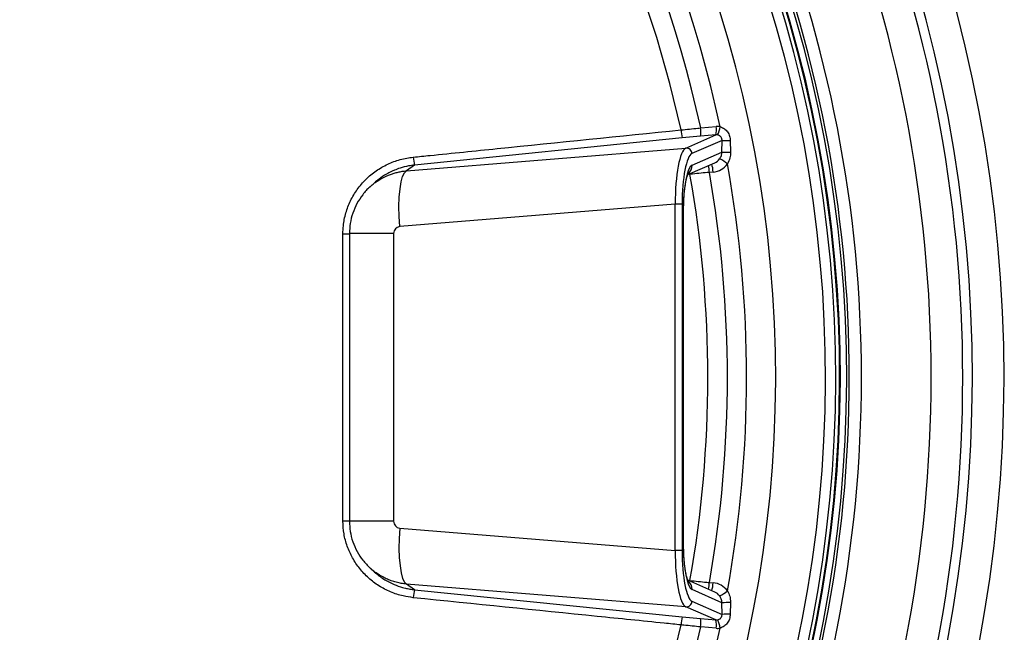
# Model space of a CAD drawing. Units: millimetres. Extents: x 1734 to 7023, y 722 to 4973.
# Drawn here: x 4334 to 4509, y 1142 to 1250 of the extents above; entities that cross this region are included whole.
import ezdxf

# ---------------------------------------------------------------- set-up
doc = ezdxf.new("R2010")
doc.units = ezdxf.units.MM

msp = doc.modelspace()

# ---------------------------------------------------------------- linework, layer by layer
at = {"color": 7, "linetype": 'Continuous', "lineweight": 25}
for p, q in [((4454.93, 1231.23), (4457.68, 1231.47)), ((4451.65, 1229.43), (4404.04, 1224.6)), ((4454.88, 1229.74), (4451.65, 1229.43)), ((4452.3, 1227.64), (4457.63, 1229.98)), ((4458.72, 1229), (4453.37, 1226.65)), ((4457.63, 1229.98), (4454.88, 1229.74)), ((4458.71, 1226.92), (4458.72, 1229)), ((4460.19, 1228.96), (4460.24, 1226.89)), ((4402.62, 1223.6), (4452.3, 1227.64)), ((4453.39, 1224.58), (4458.71, 1226.92)), ((4404.04, 1224.6), (4402.62, 1223.6)), ((4452.65, 1222.93), (4457.45, 1225.04)), ((4457.15, 1223.38), (4456.48, 1223.32)), ((4396.95, 1221.47), (4396.22, 1220.81)), ((4450.42, 1217.66), (4401.43, 1213.67)), ((4451.61, 1217.66), (4450.42, 1217.66)), ((4450.42, 1156.07), (4450.42, 1217.66)), ((4451.61, 1217.66), (4451.61, 1156.07)), ((4451.83, 1157.14), (4451.83, 1216.59)), ((4451.87, 1157.14), (4451.87, 1216.59)), ((4392.49, 1212.45), (4392.49, 1161.28)), ((4400.33, 1212.45), (4400.33, 1161.28)), ((4401.43, 1160.06), (4450.42, 1156.07)), ((4451.61, 1156.07), (4450.42, 1156.07)), ((4396.22, 1152.92), (4396.95, 1152.26)), ((4452.3, 1146.09), (4402.62, 1150.13)), ((4404.04, 1149.13), (4402.62, 1150.13)), ((4457.45, 1148.69), (4452.65, 1150.8)), ((4456.48, 1150.41), (4457.15, 1150.35)), ((4404.04, 1149.13), (4451.65, 1144.3)), ((4458.71, 1146.81), (4453.39, 1149.15)), ((4453.37, 1147.08), (4458.72, 1144.73)), ((4458.72, 1144.73), (4458.71, 1146.81)), ((4460.24, 1146.84), (4460.19, 1144.77)), ((4457.63, 1143.75), (4452.3, 1146.09)), ((4451.65, 1144.3), (4454.88, 1143.99)), ((4454.88, 1143.99), (4457.63, 1143.75)), ((4457.68, 1142.26), (4454.93, 1142.5))]:
    msp.add_line(p, q, dxfattribs=at)
at = {"color": 8, "linetype": 'Continuous', "lineweight": 25}
for p, q in [((4453.01, 1222.97), (4452.67, 1222.94)), ((4453.01, 1222.97), (4453, 1223.08)), ((4451.87, 1216.59), (4451.83, 1216.59)), ((4400.33, 1212.45), (4392.49, 1212.45)), ((4400.33, 1161.28), (4392.49, 1161.28)), ((4451.87, 1157.14), (4451.83, 1157.14)), ((4452.67, 1150.79), (4453.01, 1150.76)), ((4453, 1150.65), (4453.01, 1150.76))]:
    msp.add_line(p, q, dxfattribs=at)
at = {"color": 7, "linetype": 'Continuous', "lineweight": 25, "flags": 128}
for points in [[(4451.44, 1230.86), (4449.45, 1239.13), (4447.13, 1247.31), (4444.46, 1255.38)], [(4401.43, 1213.67), (4401.33, 1215.5), (4401.3, 1217.27), (4401.35, 1218.91), (4401.48, 1220.38), (4401.67, 1221.62), (4401.94, 1222.59), (4402.26, 1223.25), (4402.62, 1223.6)], [(4401.43, 1160.06), (4401.33, 1158.23), (4401.3, 1156.46), (4401.35, 1154.82), (4401.48, 1153.35), (4401.67, 1152.11), (4401.94, 1151.14), (4402.26, 1150.48), (4402.62, 1150.13)], [(4331.73, 998.37), (4339.45, 1001.82), (4347.01, 1005.58), (4354.41, 1009.66), (4361.64, 1014.04), (4368.68, 1018.73), (4375.53, 1023.7), (4382.16, 1028.96), (4388.56, 1034.5), (4394.74, 1040.29), (4400.67, 1046.35), (4406.34, 1052.64), (4411.75, 1059.17), (4416.88, 1065.92), (4421.73, 1072.88), (4426.29, 1080.04), (4430.56, 1087.38), (4434.51, 1094.9), (4438.15, 1102.57), (4441.47, 1110.39), (4444.46, 1118.35), (4447.13, 1126.42), (4449.45, 1134.6), (4451.44, 1142.87)]]:
    msp.add_lwpolyline(points, dxfattribs=at)
at = {"color": 8, "linetype": 'Continuous', "lineweight": 25}
for centre, radius, start, end in [((4254.87, 1186.87), 253.98, 315.9926, 43.8998), ((4252.91, 1187.04), 248.6, 359.9595, 43.824), ((4254.29, 1186.87), 248.94, 315.8342, 44.0322), ((4252.34, 1187.05), 243.55, 359.9572, 43.892), ((4252.49, 1187.03), 231.01, 359.9592, 44.0725), ((4252.44, 1186.87), 227.32, 315.6863, 44.0698), ((4251.3, 1186.87), 225.82, 315.8919, 43.7646), ((4250.8, 1186.87), 217.46, 315.8103, 43.8846), ((4251.3, 1187.22), 211.75, 12.0513, 43.6692), ((4251.33, 1187.21), 208.3, 12.1988, 43.2077), ((4451.43, 1224.53), 1.96, 311.8843, 1.468), ((4449.13, 1222.81), 7.37, 3.9684, 13.4797), ((4451.65, 1223.12), 5.5, 2.7211, 17.7087), ((4391.51, 1247.03), 34.63, 269.6986, 271.6248), ((4252.49, 1186.7), 231.01, 315.698, 0.0411), ((4252.33, 1186.69), 243.56, 315.9442, 0.0414), ((4252.93, 1186.68), 248.58, 316.0352, 0.0423), ((4391.51, 1126.7), 34.63, 88.3752, 90.3014), ((4451.43, 1149.2), 1.96, 358.529, 48.6436), ((4448.84, 1150.96), 7.66, 346.6995, 355.8524), ((4451.65, 1150.61), 5.5, 342.2913, 357.2789), ((4251.34, 1186.51), 208.29, 316.4244, 347.8017), ((4251.31, 1186.51), 211.74, 315.9904, 347.949)]:
    msp.add_arc(centre, radius, start, end, dxfattribs=at)
at = {"color": 7, "linetype": 'Continuous', "lineweight": 25}
for centre, radius, start, end in [((4252.85, 1187.03), 228.5, 359.9588, 44.1263), ((4251.62, 1186.87), 227.32, 315.833, 43.9195), ((4252.31, 1186.87), 227.32, 315.709, 44.0474), ((4252.55, 1186.87), 228.33, 315.6637, 44.102), ((4461.31, 1231.55), 9.89, 183.9691, 192.3624), ((4451.47, 1230.6), 3.51, 345.8543, 10.3287), ((4454.22, 1230.84), 3.51, 345.8543, 10.3287), ((4454.26, 1231.94), 4.16, 331.7031, 352.9728), ((4460.05, 1252.07), 23.11, 266.7016, 270.3557), ((4452.37, 1226.63), 1.01, 0.7479, 93.7615), ((4460.07, 1261.86), 34.96, 267.7719, 270.2716), ((4413.81, 1226.72), 9.99, 184.0061, 192.2619), ((4455.19, 1219.27), 7.15, 51.0281, 64.286), ((4250.11, 1186.86), 212.98, 349.7325, 10.2675), ((4250.19, 1186.86), 206.01, 349.9059, 10.0941), ((4250.17, 1186.86), 209.51, 349.9788, 10.0212), ((4252.86, 1186.7), 228.49, 315.6393, 0.0415), ((4413.81, 1147.01), 9.99, 167.7381, 175.9939), ((4455.19, 1154.46), 7.15, 295.714, 308.9719), ((4452.37, 1147.09), 1.01, 266.2385, 359.2521), ((4460.07, 1111.87), 34.96, 89.7284, 92.2281), ((4460.05, 1121.66), 23.11, 89.6443, 93.2984), ((4461.31, 1142.18), 9.89, 167.6376, 176.0309), ((4451.47, 1143.13), 3.51, 349.6713, 14.1457), ((4454.22, 1142.89), 3.51, 349.6713, 14.1457), ((4454.26, 1141.79), 4.16, 7.0272, 28.2969)]:
    msp.add_arc(centre, radius, start, end, dxfattribs=at)
for centre, major_axis, ratio, start_param, end_param in [((-13292.23, 1186.86), (17850.02, 0), 0.131652, 6.180862, 6.385509), ((-13272.65, 1186.86), (17850.02, 0), 0.140056, 0.018404, 0.094869), ((4457.87, 1228.97), (0.89, 2.35), 0.98761, 0.161432, 0.446525), ((4457.68, 1228.97), (0.781, 0.697), 0.950467, 0.631095, 0.916188), ((4452.58, 1217.66), (-0.08, 10.03), 0.215881, 0.092784, 1.569049), ((4453.56, 1217.66), (0, 9.03), 0.215759, 0.094532, 1.570796), ((4456.68, 1226.88), (1.41, 1.49), 0.970752, 4.299851, 4.834118), ((4453.56, 1216.59), (0, 8.03), 0.215759, 0.094532, 1.570796), ((4456.88, 1226.88), (1.25, 3.29), 0.98761, 3.588118, 4.447056), ((4401.53, 1212.45), (0, 1.22), 0.980054, 0.079639, 1.570796), ((4401.53, 1161.28), (0, 1.22), 0.980054, 1.570796, 3.061954), ((4453.56, 1157.14), (0, 8.03), 0.215759, 1.570796, 3.047061), ((4452.58, 1156.07), (0.08, 10.03), 0.215881, 1.572544, 3.048808), ((4453.56, 1156.07), (0, 9.03), 0.215759, 1.570796, 3.047061), ((4456.88, 1146.85), (-1.25, 3.29), 0.98761, 4.977722, 5.83666), ((4456.68, 1146.85), (-1.41, 1.49), 0.970752, 4.59066, 5.124927), ((4457.68, 1144.76), (0.781, -0.697), 0.950467, 5.366998, 5.65209), ((4457.87, 1144.76), (-0.89, 2.35), 0.98761, 2.695068, 2.98016)]:
    msp.add_ellipse(centre, major_axis=major_axis, ratio=ratio, start_param=start_param, end_param=end_param, dxfattribs=at)
for points, knots in [([(3940.23, 1186.86), (3940.23, 1198.92), (3940.95, 1210.85), (3943.8, 1234.47), (3945.91, 1246.17), (3950.14, 1263.52), (3951.73, 1269.28), (3954.37, 1277.87), (3955.3, 1280.72), (3956.75, 1284.99), (3957.25, 1286.41), (3958.27, 1289.24), (3958.78, 1290.65), (3963.52, 1303.29), (3968.37, 1314.17), (3979.3, 1335.24), (3985.37, 1345.44), (3995.42, 1360.21), (3998.93, 1365.05), (4004.42, 1372.17), (4006.29, 1374.52), (4010.09, 1379.15), (4012.02, 1381.43), (4021.82, 1392.67), (4030.14, 1401.13), (4047.7, 1416.99), (4056.95, 1424.4), (4069.09, 1433), (4071.55, 1434.69), (4075.28, 1437.16), (4076.54, 1437.98), (4079.06, 1439.6), (4080.32, 1440.4), (4086.67, 1444.35), (4091.82, 1447.34), (4107.47, 1455.81), (4118.18, 1460.81), (4140.12, 1469.52), (4151.36, 1473.23), (4165.75, 1477.05), (4168.65, 1477.77), (4174.47, 1479.13), (4177.39, 1479.76), (4186.14, 1481.53), (4191.98, 1482.53), (4209.55, 1485), (4221.3, 1485.95), (4244.89, 1486.46), (4256.72, 1486.02), (4271.57, 1484.57), (4274.54, 1484.23), (4280.47, 1483.48), (4283.43, 1483.05), (4289.33, 1482.12), (4292.28, 1481.61), (4298.15, 1480.49), (4301.07, 1479.89), (4315.64, 1476.68), (4327.11, 1473.42), (4338.41, 1469.47)], [0, 0, 0, 0, 0.0625, 0.0625, 0.125, 0.125, 0.15625, 0.15625, 0.171875, 0.171875, 0.179688, 0.179688, 0.1875, 0.1875, 0.25, 0.25, 0.3125, 0.3125, 0.34375, 0.34375, 0.359375, 0.359375, 0.375, 0.375, 0.4375, 0.4375, 0.5, 0.5, 0.515625, 0.515625, 0.523438, 0.523438, 0.53125, 0.53125, 0.5625, 0.5625, 0.625, 0.625, 0.6875, 0.6875, 0.703125, 0.703125, 0.71875, 0.71875, 0.75, 0.75, 0.8125, 0.8125, 0.875, 0.875, 0.890625, 0.890625, 0.90625, 0.90625, 0.921875, 0.921875, 0.9375, 0.9375, 1, 1, 1, 1]), ([(4403.84, 1226.03), (4404.83, 1226.13), (4409.8, 1226.63), (4425.67, 1228.25), (4440.54, 1229.76), (4451.44, 1230.86)], [0, 0, 0, 0, 0.062641, 0.313206, 1, 1, 1, 1]), ([(4451.44, 1230.86), (4452.44, 1230.97), (4453.61, 1231.1), (4454.76, 1231.21), (4454.93, 1231.23)], [0, 0, 0, 0, 0.857155, 1, 1, 1, 1]), ([(4458.38, 1231.43), (4458.41, 1231.42), (4458.68, 1231.35), (4459.18, 1231.09), (4459.73, 1230.51), (4460.11, 1229.78), (4460.16, 1229.23), (4460.19, 1228.96)], [0, 0, 0, 0, 0.028653, 0.261816, 0.501245, 0.74938, 1, 1, 1, 1]), ([(4458.72, 1229), (4458.72, 1229.05), (4458.72, 1229.16), (4458.68, 1229.32), (4458.62, 1229.48), (4458.52, 1229.62), (4458.41, 1229.74), (4458.27, 1229.84), (4458.12, 1229.91), (4458, 1229.95), (4457.93, 1229.97), (4457.92, 1229.97)], [0, 0, 0, 0, 0.119737, 0.24359, 0.3611, 0.482923, 0.601214, 0.723104, 0.844477, 0.9692, 1, 1, 1, 1]), ([(4458.29, 1225.71), (4458.42, 1225.91), (4458.65, 1226.28), (4458.69, 1226.72), (4458.71, 1226.92)], [0, 0, 0, 0, 0.537978, 1, 1, 1, 1]), ([(4391.33, 1212.41), (4391.35, 1212.88), (4391.39, 1214.12), (4391.8, 1216.12), (4392.63, 1218.31), (4393.84, 1220.33), (4395.37, 1222.13), (4397.2, 1223.64), (4399.26, 1224.83), (4401.49, 1225.67), (4403.06, 1225.91), (4403.84, 1226.03)], [0, 0, 0, 0, 0.069968, 0.184634, 0.299309, 0.415672, 0.532046, 0.649028, 0.766017, 0.883008, 1, 1, 1, 1]), ([(4460.24, 1226.89), (4460.22, 1226.55), (4460.19, 1225.82), (4459.86, 1225.17), (4459.69, 1224.83)], [0, 0, 0, 0, 0.470759, 1, 1, 1, 1]), ([(4404.04, 1224.6), (4403.7, 1224.56), (4402.83, 1224.45), (4401.64, 1224.14), (4400.64, 1223.77), (4399.83, 1223.41), (4398.9, 1222.92), (4397.88, 1222.26), (4397.22, 1221.69), (4396.95, 1221.47)], [0, 0, 0, 0, 0.131937, 0.3325, 0.468699, 0.537124, 0.668916, 0.869278, 1, 1, 1, 1]), ([(4451.91, 1217.93), (4451.92, 1218.24), (4451.95, 1219.04), (4452.07, 1220.24), (4452.24, 1221.42), (4452.44, 1222.32), (4452.61, 1222.86), (4452.74, 1223.12), (4452.72, 1223.1), (4452.72, 1223.09)], [0, 0, 0, 0, 0.118972, 0.307108, 0.492312, 0.672094, 0.819897, 0.947613, 1, 1, 1, 1]), ([(4456.48, 1223.32), (4455.49, 1223.23), (4454.33, 1223.11), (4453.17, 1222.99), (4453.01, 1222.97)], [0, 0, 0, 0, 0.860096, 1, 1, 1, 1]), ([(4396.21, 1220.79), (4396.18, 1220.76), (4395.66, 1220.36), (4394.83, 1219.36), (4393.78, 1217.81), (4393.04, 1216.07), (4392.58, 1214.27), (4392.52, 1213.05), (4392.49, 1212.45)], [0, 0, 0, 0, 0.011293, 0.210535, 0.409895, 0.609495, 0.809432, 1, 1, 1, 1]), ([(4451.87, 1216.59), (4451.87, 1216.86), (4451.87, 1217.31), (4451.9, 1217.75), (4451.91, 1217.93)], [0, 0, 0, 0, 0.585395, 1, 1, 1, 1]), ([(4391.33, 1161.32), (4391.33, 1162.32), (4391.32, 1167.32), (4391.31, 1178.33), (4391.31, 1194.36), (4391.32, 1206.39), (4391.33, 1212.41)], [0, 0, 0, 0, 0.0587211, 0.2936116, 0.6467181, 1, 1, 1, 1]), ([(4403.84, 1147.7), (4403.24, 1147.79), (4401.86, 1147.98), (4399.79, 1148.68), (4397.71, 1149.75), (4395.86, 1151.16), (4394.27, 1152.83), (4392.99, 1154.74), (4392.05, 1156.83), (4391.45, 1159.04), (4391.37, 1160.56), (4391.33, 1161.32)], [0, 0, 0, 0, 0.089969, 0.205808, 0.321644, 0.435647, 0.549642, 0.66224, 0.774828, 0.887417, 1, 1, 1, 1]), ([(4392.49, 1161.28), (4392.52, 1160.68), (4392.58, 1159.46), (4393.04, 1157.64), (4393.8, 1155.91), (4394.83, 1154.31), (4395.72, 1153.42), (4396.16, 1152.98)], [0, 0, 0, 0, 0.191642, 0.394041, 0.596776, 0.799711, 1, 1, 1, 1]), ([(4452.01, 1154.19), (4451.99, 1154.41), (4451.92, 1155.08), (4451.88, 1156.1), (4451.88, 1156.86), (4451.87, 1157.14)], [0, 0, 0, 0, 0.242552, 0.730862, 1, 1, 1, 1]), ([(4452.73, 1150.63), (4452.72, 1150.63), (4452.71, 1150.65), (4452.58, 1150.96), (4452.41, 1151.53), (4452.22, 1152.41), (4452.08, 1153.31), (4452.03, 1153.97), (4452.01, 1154.19)], [0, 0, 0, 0, 0.11181, 0.269732, 0.454236, 0.661804, 0.885297, 1, 1, 1, 1]), ([(4396.95, 1152.26), (4397.21, 1152.04), (4397.73, 1151.59), (4398.58, 1151.01), (4399.48, 1150.49), (4400.58, 1149.97), (4401.58, 1149.62), (4402.53, 1149.37), (4403.23, 1149.23), (4403.77, 1149.16), (4404.04, 1149.13)], [0, 0, 0, 0, 0.128932, 0.261877, 0.392502, 0.524015, 0.725804, 0.793506, 0.896538, 1, 1, 1, 1]), ([(4453.01, 1150.76), (4454.01, 1150.65), (4455.17, 1150.53), (4456.32, 1150.42), (4456.48, 1150.41)], [0, 0, 0, 0, 0.860103, 1, 1, 1, 1]), ([(4459.69, 1148.9), (4459.84, 1148.61), (4460.17, 1147.96), (4460.21, 1147.23), (4460.24, 1146.84)], [0, 0, 0, 0, 0.455545, 1, 1, 1, 1]), ([(4451.44, 1142.87), (4450.45, 1142.97), (4445.48, 1143.47), (4429.61, 1145.08), (4414.74, 1146.6), (4403.84, 1147.7)], [0, 0, 0, 0, 0.062641, 0.313206, 1, 1, 1, 1]), ([(4458.71, 1146.81), (4458.68, 1147.04), (4458.63, 1147.48), (4458.4, 1147.85), (4458.29, 1148.02)], [0, 0, 0, 0, 0.535651, 1, 1, 1, 1]), ([(4457.92, 1143.76), (4457.97, 1143.77), (4458.08, 1143.8), (4458.24, 1143.87), (4458.38, 1143.97), (4458.5, 1144.09), (4458.6, 1144.23), (4458.67, 1144.38), (4458.72, 1144.55), (4458.72, 1144.67), (4458.72, 1144.73)], [0, 0, 0, 0, 0.122514, 0.248494, 0.370272, 0.495746, 0.615401, 0.73947, 0.867084, 1, 1, 1, 1]), ([(4460.19, 1144.77), (4460.16, 1144.48), (4460.1, 1143.91), (4459.69, 1143.16), (4459.11, 1142.58), (4458.62, 1142.39), (4458.38, 1142.3)], [0, 0, 0, 0, 0.268277, 0.520555, 0.765738, 1, 1, 1, 1]), ([(4454.93, 1142.5), (4453.93, 1142.6), (4452.77, 1142.72), (4451.61, 1142.85), (4451.44, 1142.87)], [0, 0, 0, 0, 0.857145, 1, 1, 1, 1])]:
    msp.add_open_spline(points, degree=3, knots=knots, dxfattribs=at)
at = {"color": 8, "linetype": 'Continuous', "lineweight": 25}
for points, knots in [([(4396.2, 1220.79), (4396.32, 1220.89), (4396.61, 1221.16), (4397.11, 1221.54), (4397.95, 1222.11), (4398.85, 1222.59), (4399.78, 1222.97), (4400.46, 1223.19), (4401.16, 1223.37), (4401.88, 1223.52), (4402.37, 1223.57), (4402.62, 1223.6)], [0, 0, 0, 0, 0.065222, 0.165006, 0.265203, 0.491798, 0.590029, 0.689818, 0.79002, 0.894771, 1, 1, 1, 1]), ([(4402.62, 1150.13), (4402.32, 1150.17), (4401.71, 1150.24), (4400.8, 1150.44), (4399.9, 1150.71), (4399.03, 1151.07), (4398.2, 1151.49), (4397.4, 1151.98), (4396.72, 1152.48), (4396.32, 1152.84), (4396.16, 1152.98)], [0, 0, 0, 0, 0.127814, 0.256515, 0.388016, 0.520483, 0.648297, 0.776999, 0.908499, 1, 1, 1, 1])]:
    msp.add_open_spline(points, degree=3, knots=knots, dxfattribs=at)

doc.saveas('drawing.dxf')
